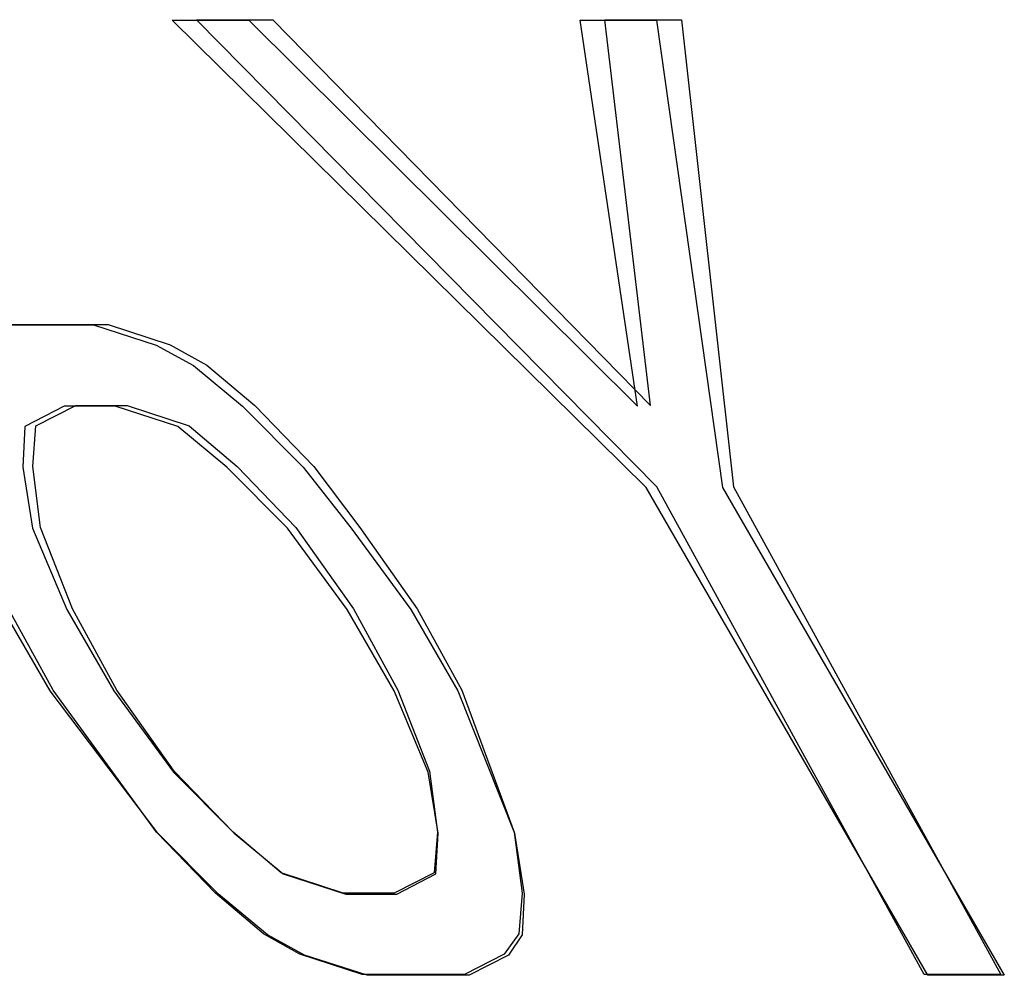
# Model space of a CAD drawing. Units: inches. Extents: x -29.2 to 37.7, y -16.1 to 27.1.
# Drawn here: x -7.6 to -7.3, y 1.6 to 1.8 of the extents above; entities that cross this region are included whole.
import ezdxf

# ---------------------------------------------------------------- set-up
doc = ezdxf.new("R2010")
doc.units = ezdxf.units.IN
doc.header["$MEASUREMENT"] = 0
for name, pattern in [('AI-Linetype-1073', [2.704016, 1.352008, -1.352008]), ('AI-Linetype-1074', [2.704016, 1.352008, -1.352008]), ('AI-Linetype-1083', [2.704016, 1.352008, -1.352008]), ('AI-Linetype-1084', [2.704016, 1.352008, -1.352008]), ('AI-Linetype-1085', [2.704016, 1.352008, -1.352008]), ('AI-Linetype-1086', [2.704016, 1.352008, -1.352008]), ('AI-Linetype-1087', [2.704016, 1.352008, -1.352008]), ('AI-Linetype-1088', [2.704016, 1.352008, -1.352008]), ('AI-Linetype-1097', [2.704016, 1.352008, -1.352008]), ('AI-Linetype-1098', [2.704016, 1.352008, -1.352008]), ('AI-Linetype-1099', [2.704016, 1.352008, -1.352008]), ('AI-Linetype-1100', [2.704016, 1.352008, -1.352008]), ('AI-Linetype-1101', [2.704016, 1.352008, -1.352008]), ('AI-Linetype-1102', [2.704016, 1.352008, -1.352008]), ('AI-Linetype-1107', [2.704016, 1.352008, -1.352008]), ('AI-Linetype-1108', [2.704016, 1.352008, -1.352008]), ('AI-Linetype-1109', [2.704016, 1.352008, -1.352008]), ('AI-Linetype-1113', [2.704016, 1.352008, -1.352008]), ('AI-Linetype-1114', [2.704016, 1.352008, -1.352008]), ('AI-Linetype-1223', [2.704016, 1.352008, -1.352008]), ('AI-Linetype-1232', [2.704016, 1.352008, -1.352008]), ('AI-Linetype-1233', [2.704016, 1.352008, -1.352008]), ('AI-Linetype-1234', [2.704016, 1.352008, -1.352008]), ('AI-Linetype-1237', [2.704016, 1.352008, -1.352008]), ('AI-Linetype-1241', [2.704016, 1.352008, -1.352008]), ('AI-Linetype-1243', [2.704016, 1.352008, -1.352008]), ('AI-Linetype-1244', [2.704016, 1.352008, -1.352008]), ('AI-Linetype-1250', [2.704016, 1.352008, -1.352008]), ('AI-Linetype-1288', [2.704016, 1.352008, -1.352008]), ('AI-Linetype-1289', [2.704016, 1.352008, -1.352008]), ('AI-Linetype-1290', [2.704016, 1.352008, -1.352008]), ('AI-Linetype-1291', [2.704016, 1.352008, -1.352008]), ('AI-Linetype-1292', [2.704016, 1.352008, -1.352008]), ('AI-Linetype-1293', [2.704016, 1.352008, -1.352008]), ('AI-Linetype-1295', [2.704016, 1.352008, -1.352008]), ('AI-Linetype-1296', [2.704016, 1.352008, -1.352008]), ('AI-Linetype-1394', [2.704016, 1.352008, -1.352008]), ('AI-Linetype-1397', [2.704016, 1.352008, -1.352008]), ('AI-Linetype-1513', [2.704016, 1.352008, -1.352008]), ('AI-Linetype-1515', [2.704016, 1.352008, -1.352008]), ('AI-Linetype-1516', [2.704016, 1.352008, -1.352008]), ('AI-Linetype-1522', [2.704016, 1.352008, -1.352008]), ('AI-Linetype-1524', [2.704016, 1.352008, -1.352008]), ('AI-Linetype-1525', [2.704016, 1.352008, -1.352008]), ('AI-Linetype-257', [2.704016, 1.352008, -1.352008]), ('AI-Linetype-258', [2.704016, 1.352008, -1.352008]), ('AI-Linetype-276', [2.704016, 1.352008, -1.352008]), ('AI-Linetype-277', [2.704016, 1.352008, -1.352008]), ('AI-Linetype-301', [2.704016, 1.352008, -1.352008]), ('AI-Linetype-302', [2.704016, 1.352008, -1.352008]), ('AI-Linetype-396', [2.704016, 1.352008, -1.352008]), ('AI-Linetype-397', [2.704016, 1.352008, -1.352008]), ('AI-Linetype-398', [2.704016, 1.352008, -1.352008]), ('AI-Linetype-399', [2.704016, 1.352008, -1.352008]), ('AI-Linetype-423', [2.704016, 1.352008, -1.352008]), ('AI-Linetype-424', [2.704016, 1.352008, -1.352008]), ('AI-Linetype-425', [2.704016, 1.352008, -1.352008]), ('AI-Linetype-426', [2.704016, 1.352008, -1.352008]), ('AI-Linetype-455', [2.704016, 1.352008, -1.352008]), ('AI-Linetype-471', [2.704016, 1.352008, -1.352008]), ('AI-Linetype-728', [2.704016, 1.352008, -1.352008]), ('AI-Linetype-737', [2.704016, 1.352008, -1.352008]), ('AI-Linetype-752', [2.704016, 1.352008, -1.352008]), ('AI-Linetype-767', [2.704016, 1.352008, -1.352008]), ('AI-Linetype-787', [2.704016, 1.352008, -1.352008]), ('AI-Linetype-788', [2.704016, 1.352008, -1.352008]), ('AI-Linetype-792', [2.704016, 1.352008, -1.352008]), ('AI-Linetype-793', [2.704016, 1.352008, -1.352008]), ('AI-Linetype-816', [2.704016, 1.352008, -1.352008]), ('AI-Linetype-817', [2.704016, 1.352008, -1.352008]), ('AI-Linetype-820', [2.704016, 1.352008, -1.352008]), ('AI-Linetype-821', [2.704016, 1.352008, -1.352008]), ('AI-Linetype-822', [2.704016, 1.352008, -1.352008]), ('AI-Linetype-823', [2.704016, 1.352008, -1.352008]), ('AI-Linetype-826', [2.704016, 1.352008, -1.352008]), ('AI-Linetype-827', [2.704016, 1.352008, -1.352008]), ('AI-Linetype-828', [2.704016, 1.352008, -1.352008]), ('AI-Linetype-829', [2.704016, 1.352008, -1.352008]), ('AI-Linetype-832', [2.704016, 1.352008, -1.352008]), ('AI-Linetype-833', [2.704016, 1.352008, -1.352008]), ('AI-Linetype-835', [2.704016, 1.352008, -1.352008]), ('AI-Linetype-836', [2.704016, 1.352008, -1.352008]), ('AI-Linetype-837', [2.704016, 1.352008, -1.352008]), ('AI-Linetype-838', [2.704016, 1.352008, -1.352008]), ('AI-Linetype-839', [2.704016, 1.352008, -1.352008]), ('AI-Linetype-840', [2.704016, 1.352008, -1.352008]), ('AI-Linetype-842', [2.704016, 1.352008, -1.352008]), ('AI-Linetype-843', [2.704016, 1.352008, -1.352008]), ('AI-Linetype-844', [2.704016, 1.352008, -1.352008]), ('AI-Linetype-845', [2.704016, 1.352008, -1.352008]), ('AI-Linetype-850', [2.704016, 1.352008, -1.352008]), ('AI-Linetype-853', [2.704016, 1.352008, -1.352008]), ('AI-Linetype-854', [2.704016, 1.352008, -1.352008]), ('AI-Linetype-859', [2.704016, 1.352008, -1.352008]), ('AI-Linetype-860', [2.704016, 1.352008, -1.352008]), ('AI-Linetype-861', [2.704016, 1.352008, -1.352008]), ('AI-Linetype-862', [2.704016, 1.352008, -1.352008]), ('AI-Linetype-868', [2.704016, 1.352008, -1.352008])]:
    doc.linetypes.add(name, pattern=pattern)
doc.layers.add('DEFAULT_2', color=7, linetype='Continuous')

# ---------------------------------------------------------------- blocks, each defined once
blk = doc.blocks.new('block 941')
at = {"layer": 'DEFAULT_2', "color": 253, "linetype": 'AI-Linetype-257', "lineweight": 25}
blk.add_lwpolyline([(-7.31246, 1.57393), (-7.33091, 1.57393)], dxfattribs=at)
blk = doc.blocks.new('block 942')
at = {"layer": 'DEFAULT_2', "color": 253, "linetype": 'AI-Linetype-258', "lineweight": 25}
blk.add_lwpolyline([(-7.44165, 1.57393), (-7.46626, 1.57393)], dxfattribs=at)
blk = doc.blocks.new('block 960')
at = {"layer": 'DEFAULT_2', "color": 253, "linetype": 'AI-Linetype-276', "lineweight": 25}
blk.add_lwpolyline([(-7.31333, 1.57416), (-7.33183, 1.57416)], dxfattribs=at)
blk = doc.blocks.new('block 961')
at = {"layer": 'DEFAULT_2', "color": 253, "linetype": 'AI-Linetype-277', "lineweight": 25}
blk.add_lwpolyline([(-7.44281, 1.57416), (-7.46748, 1.57416)], dxfattribs=at)
blk = doc.blocks.new('block 985')
at = {"layer": 'DEFAULT_2', "color": 253, "linetype": 'AI-Linetype-301', "lineweight": 25}
blk.add_lwpolyline([(-7.47144, 1.59357), (-7.45914, 1.59357)], dxfattribs=at)
blk = doc.blocks.new('block 986')
at = {"layer": 'DEFAULT_2', "color": 253, "linetype": 'AI-Linetype-302', "lineweight": 25}
blk.add_lwpolyline([(-7.45973, 1.59378), (-7.47206, 1.59378)], dxfattribs=at)
blk = doc.blocks.new('block 1080')
at = {"layer": 'DEFAULT_2', "color": 253, "linetype": 'AI-Linetype-396', "lineweight": 25}
blk.add_lwpolyline([(-7.46626, 1.57393), (-7.4814, 1.57884)], dxfattribs=at)
blk = doc.blocks.new('block 1081')
at = {"layer": 'DEFAULT_2', "color": 253, "linetype": 'AI-Linetype-397', "lineweight": 25}
blk.add_lwpolyline([(-7.48658, 1.59848), (-7.47144, 1.59357)], dxfattribs=at)
blk = doc.blocks.new('block 1082')
at = {"layer": 'DEFAULT_2', "color": 253, "linetype": 'AI-Linetype-398', "lineweight": 25}
blk.add_lwpolyline([(-7.51202, 1.70646), (-7.52715, 1.71137)], dxfattribs=at)
blk = doc.blocks.new('block 1083')
at = {"layer": 'DEFAULT_2', "color": 253, "linetype": 'AI-Linetype-399', "lineweight": 25}
blk.add_lwpolyline([(-7.53234, 1.73101), (-7.5172, 1.7261)], dxfattribs=at)
blk = doc.blocks.new('block 1107')
at = {"layer": 'DEFAULT_2', "color": 253, "linetype": 'AI-Linetype-423', "lineweight": 25}
blk.add_lwpolyline([(-7.46748, 1.57416), (-7.4825, 1.57906)], dxfattribs=at)
blk = doc.blocks.new('block 1108')
at = {"layer": 'DEFAULT_2', "color": 253, "linetype": 'AI-Linetype-424', "lineweight": 25}
blk.add_lwpolyline([(-7.47206, 1.59378), (-7.48708, 1.59869)], dxfattribs=at)
blk = doc.blocks.new('block 1109')
at = {"layer": 'DEFAULT_2', "color": 253, "linetype": 'AI-Linetype-425', "lineweight": 25}
blk.add_lwpolyline([(-7.52426, 1.71152), (-7.50924, 1.70661)], dxfattribs=at)
blk = doc.blocks.new('block 1110')
at = {"layer": 'DEFAULT_2', "color": 253, "linetype": 'AI-Linetype-426', "lineweight": 25}
blk.add_lwpolyline([(-7.52885, 1.73115), (-7.51383, 1.72624)], dxfattribs=at)
blk = doc.blocks.new('block 1139')
at = {"layer": 'DEFAULT_2', "color": 253, "linetype": 'AI-Linetype-455', "lineweight": 25}
blk.add_lwpolyline([(-7.4814, 1.57884), (-7.49038, 1.58375)], dxfattribs=at)
blk = doc.blocks.new('block 1155')
at = {"layer": 'DEFAULT_2', "color": 253, "linetype": 'AI-Linetype-471', "lineweight": 25}
blk.add_lwpolyline([(-7.4825, 1.57906), (-7.49135, 1.58397)], dxfattribs=at)
blk = doc.blocks.new('block 1412')
at = {"layer": 'DEFAULT_2', "color": 253, "linetype": 'AI-Linetype-728', "lineweight": 25}
blk.add_lwpolyline([(-7.52715, 1.71137), (-7.53946, 1.71137)], dxfattribs=at)
blk = doc.blocks.new('block 1421')
at = {"layer": 'DEFAULT_2', "color": 253, "linetype": 'AI-Linetype-737', "lineweight": 25}
blk.add_lwpolyline([(-7.53659, 1.71152), (-7.52426, 1.71152)], dxfattribs=at)
blk = doc.blocks.new('block 1436')
at = {"layer": 'DEFAULT_2', "color": 253, "linetype": 'AI-Linetype-752', "lineweight": 25}
blk.add_lwpolyline([(-7.55695, 1.73101), (-7.53234, 1.73101)], dxfattribs=at)
blk = doc.blocks.new('block 1451')
at = {"layer": 'DEFAULT_2', "color": 253, "linetype": 'AI-Linetype-767', "lineweight": 25}
blk.add_lwpolyline([(-7.55351, 1.73115), (-7.52885, 1.73115)], dxfattribs=at)
blk = doc.blocks.new('block 1471')
at = {"layer": 'DEFAULT_2', "color": 253, "linetype": 'AI-Linetype-787', "lineweight": 25}
blk.add_lwpolyline([(-7.51333, 1.80463), (-7.49487, 1.80463)], dxfattribs=at)
blk = doc.blocks.new('block 1472')
at = {"layer": 'DEFAULT_2', "color": 253, "linetype": 'AI-Linetype-788', "lineweight": 25}
blk.add_lwpolyline([(-7.41489, 1.80463), (-7.39644, 1.80463)], dxfattribs=at)
blk = doc.blocks.new('block 1476')
at = {"layer": 'DEFAULT_2', "color": 253, "linetype": 'AI-Linetype-792', "lineweight": 25}
blk.add_lwpolyline([(-7.50752, 1.80473), (-7.48903, 1.80473)], dxfattribs=at)
blk = doc.blocks.new('block 1477')
at = {"layer": 'DEFAULT_2', "color": 253, "linetype": 'AI-Linetype-793', "lineweight": 25}
blk.add_lwpolyline([(-7.40887, 1.80473), (-7.39037, 1.80473)], dxfattribs=at)
blk = doc.blocks.new('block 1500')
at = {"layer": 'DEFAULT_2', "color": 253, "linetype": 'AI-Linetype-816', "lineweight": 25}
blk.add_lwpolyline([(-7.5172, 1.7261), (-7.50821, 1.72119)], dxfattribs=at)
blk = doc.blocks.new('block 1501')
at = {"layer": 'DEFAULT_2', "color": 253, "linetype": 'AI-Linetype-817', "lineweight": 25}
blk.add_lwpolyline([(-7.51383, 1.72624), (-7.50498, 1.72133)], dxfattribs=at)
blk = doc.blocks.new('block 1504')
at = {"layer": 'DEFAULT_2', "color": 253, "linetype": 'AI-Linetype-820', "lineweight": 25}
blk.add_lwpolyline([(-7.49038, 1.58375), (-7.5022, 1.59357)], dxfattribs=at)
blk = doc.blocks.new('block 1505')
at = {"layer": 'DEFAULT_2', "color": 253, "linetype": 'AI-Linetype-821', "lineweight": 25}
blk.add_lwpolyline([(-7.4984, 1.60829), (-7.48658, 1.59848)], dxfattribs=at)
blk = doc.blocks.new('block 1506')
at = {"layer": 'DEFAULT_2', "color": 253, "linetype": 'AI-Linetype-822', "lineweight": 25}
blk.add_lwpolyline([(-7.5002, 1.69664), (-7.51202, 1.70646)], dxfattribs=at)
blk = doc.blocks.new('block 1507')
at = {"layer": 'DEFAULT_2', "color": 253, "linetype": 'AI-Linetype-823', "lineweight": 25}
blk.add_lwpolyline([(-7.50821, 1.72119), (-7.49639, 1.71137)], dxfattribs=at)
blk = doc.blocks.new('block 1510')
at = {"layer": 'DEFAULT_2', "color": 253, "linetype": 'AI-Linetype-826', "lineweight": 25}
blk.add_lwpolyline([(-7.49135, 1.58397), (-7.50289, 1.59378)], dxfattribs=at)
blk = doc.blocks.new('block 1511')
at = {"layer": 'DEFAULT_2', "color": 253, "linetype": 'AI-Linetype-827', "lineweight": 25}
blk.add_lwpolyline([(-7.48708, 1.59869), (-7.49863, 1.60849)], dxfattribs=at)
blk = doc.blocks.new('block 1512')
at = {"layer": 'DEFAULT_2', "color": 253, "linetype": 'AI-Linetype-828', "lineweight": 25}
blk.add_lwpolyline([(-7.50924, 1.70661), (-7.49769, 1.6968)], dxfattribs=at)
blk = doc.blocks.new('block 1513')
at = {"layer": 'DEFAULT_2', "color": 253, "linetype": 'AI-Linetype-829', "lineweight": 25}
blk.add_lwpolyline([(-7.50498, 1.72133), (-7.49343, 1.71152)], dxfattribs=at)
blk = doc.blocks.new('block 1516')
at = {"layer": 'DEFAULT_2', "color": 253, "linetype": 'AI-Linetype-832', "lineweight": 25}
blk.add_lwpolyline([(-7.39893, 1.69175), (-7.51333, 1.80463)], dxfattribs=at)
blk = doc.blocks.new('block 1517')
at = {"layer": 'DEFAULT_2', "color": 253, "linetype": 'AI-Linetype-833', "lineweight": 25}
blk.add_lwpolyline([(-7.49487, 1.80463), (-7.40103, 1.71137)], dxfattribs=at)
blk = doc.blocks.new('block 1519')
at = {"layer": 'DEFAULT_2', "color": 253, "linetype": 'AI-Linetype-835', "lineweight": 25}
blk.add_lwpolyline([(-7.5022, 1.59357), (-7.51686, 1.60829)], dxfattribs=at)
blk = doc.blocks.new('block 1520')
at = {"layer": 'DEFAULT_2', "color": 253, "linetype": 'AI-Linetype-836', "lineweight": 25}
blk.add_lwpolyline([(-7.51305, 1.62302), (-7.4984, 1.60829)], dxfattribs=at)
blk = doc.blocks.new('block 1521')
at = {"layer": 'DEFAULT_2', "color": 253, "linetype": 'AI-Linetype-837', "lineweight": 25}
blk.add_lwpolyline([(-7.48554, 1.68193), (-7.5002, 1.69664)], dxfattribs=at)
blk = doc.blocks.new('block 1522')
at = {"layer": 'DEFAULT_2', "color": 253, "linetype": 'AI-Linetype-838', "lineweight": 25}
blk.add_lwpolyline([(-7.49639, 1.71137), (-7.48174, 1.69664)], dxfattribs=at)
blk = doc.blocks.new('block 1523')
at = {"layer": 'DEFAULT_2', "color": 253, "linetype": 'AI-Linetype-839', "lineweight": 25}
blk.add_lwpolyline([(-7.39636, 1.69189), (-7.50752, 1.80473)], dxfattribs=at)
blk = doc.blocks.new('block 1524')
at = {"layer": 'DEFAULT_2', "color": 253, "linetype": 'AI-Linetype-840', "lineweight": 25}
blk.add_lwpolyline([(-7.48903, 1.80473), (-7.39786, 1.71152)], dxfattribs=at)
blk = doc.blocks.new('block 1526')
at = {"layer": 'DEFAULT_2', "color": 253, "linetype": 'AI-Linetype-842', "lineweight": 25}
blk.add_lwpolyline([(-7.50289, 1.59378), (-7.51712, 1.60849)], dxfattribs=at)
blk = doc.blocks.new('block 1527')
at = {"layer": 'DEFAULT_2', "color": 253, "linetype": 'AI-Linetype-843', "lineweight": 25}
blk.add_lwpolyline([(-7.49863, 1.60849), (-7.51286, 1.62322)], dxfattribs=at)
blk = doc.blocks.new('block 1528')
at = {"layer": 'DEFAULT_2', "color": 253, "linetype": 'AI-Linetype-844', "lineweight": 25}
blk.add_lwpolyline([(-7.49769, 1.6968), (-7.48347, 1.68209)], dxfattribs=at)
blk = doc.blocks.new('block 1529')
at = {"layer": 'DEFAULT_2', "color": 253, "linetype": 'AI-Linetype-845', "lineweight": 25}
blk.add_lwpolyline([(-7.49343, 1.71152), (-7.4792, 1.6968)], dxfattribs=at)
blk = doc.blocks.new('block 1534')
at = {"layer": 'DEFAULT_2', "color": 253, "linetype": 'AI-Linetype-850', "lineweight": 25}
blk.add_lwpolyline([(-7.48174, 1.69664), (-7.47016, 1.68193)], dxfattribs=at)
blk = doc.blocks.new('block 1537')
at = {"layer": 'DEFAULT_2', "color": 253, "linetype": 'AI-Linetype-853', "lineweight": 25}
blk.add_lwpolyline([(-7.4792, 1.6968), (-7.46805, 1.68209)], dxfattribs=at)
blk = doc.blocks.new('block 1538')
at = {"layer": 'DEFAULT_2', "color": 253, "linetype": 'AI-Linetype-854', "lineweight": 25}
blk.add_lwpolyline([(-7.51686, 1.60829), (-7.54285, 1.64266)], dxfattribs=at)
blk = doc.blocks.new('block 1543')
at = {"layer": 'DEFAULT_2', "color": 253, "linetype": 'AI-Linetype-859', "lineweight": 25}
blk.add_lwpolyline([(-7.52747, 1.64266), (-7.51305, 1.62302)], dxfattribs=at)
blk = doc.blocks.new('block 1544')
at = {"layer": 'DEFAULT_2', "color": 253, "linetype": 'AI-Linetype-860', "lineweight": 25}
blk.add_lwpolyline([(-7.47113, 1.66229), (-7.48554, 1.68193)], dxfattribs=at)
blk = doc.blocks.new('block 1545')
at = {"layer": 'DEFAULT_2', "color": 253, "linetype": 'AI-Linetype-861', "lineweight": 25}
blk.add_lwpolyline([(-7.47016, 1.68193), (-7.45575, 1.66229)], dxfattribs=at)
blk = doc.blocks.new('block 1546')
at = {"layer": 'DEFAULT_2', "color": 253, "linetype": 'AI-Linetype-862', "lineweight": 25}
blk.add_lwpolyline([(-7.51712, 1.60849), (-7.54211, 1.64284)], dxfattribs=at)
blk = doc.blocks.new('block 1552')
at = {"layer": 'DEFAULT_2', "color": 253, "linetype": 'AI-Linetype-868', "lineweight": 25}
blk.add_lwpolyline([(-7.51286, 1.62322), (-7.52669, 1.64284)], dxfattribs=at)
blk = doc.blocks.new('block 1757')
at = {"layer": 'DEFAULT_2', "color": 253, "linetype": 'AI-Linetype-1073', "lineweight": 25}
blk.add_lwpolyline([(-7.48347, 1.68209), (-7.46962, 1.66246)], dxfattribs=at)
blk = doc.blocks.new('block 1758')
at = {"layer": 'DEFAULT_2', "color": 253, "linetype": 'AI-Linetype-1074', "lineweight": 25}
blk.add_lwpolyline([(-7.46805, 1.68209), (-7.45421, 1.66246)], dxfattribs=at)
blk = doc.blocks.new('block 1767')
at = {"layer": 'DEFAULT_2', "color": 253, "linetype": 'AI-Linetype-1083', "lineweight": 25}
blk.add_lwpolyline([(-7.54285, 1.64266), (-7.55418, 1.66229)], dxfattribs=at)
blk = doc.blocks.new('block 1768')
at = {"layer": 'DEFAULT_2', "color": 253, "linetype": 'AI-Linetype-1084', "lineweight": 25}
blk.add_lwpolyline([(-7.5388, 1.66229), (-7.52747, 1.64266)], dxfattribs=at)
blk = doc.blocks.new('block 1769')
at = {"layer": 'DEFAULT_2', "color": 253, "linetype": 'AI-Linetype-1085', "lineweight": 25}
blk.add_lwpolyline([(-7.45979, 1.64266), (-7.47113, 1.66229)], dxfattribs=at)
blk = doc.blocks.new('block 1770')
at = {"layer": 'DEFAULT_2', "color": 253, "linetype": 'AI-Linetype-1086', "lineweight": 25}
blk.add_lwpolyline([(-7.45575, 1.66229), (-7.44442, 1.64266)], dxfattribs=at)
blk = doc.blocks.new('block 1771')
at = {"layer": 'DEFAULT_2', "color": 253, "linetype": 'AI-Linetype-1087', "lineweight": 25}
blk.add_lwpolyline([(-7.33091, 1.57393), (-7.39893, 1.69175)], dxfattribs=at)
blk = doc.blocks.new('block 1772')
at = {"layer": 'DEFAULT_2', "color": 253, "linetype": 'AI-Linetype-1088', "lineweight": 25}
blk.add_lwpolyline([(-7.38047, 1.69175), (-7.31246, 1.57393)], dxfattribs=at)
blk = doc.blocks.new('block 1781')
at = {"layer": 'DEFAULT_2', "color": 253, "linetype": 'AI-Linetype-1097', "lineweight": 25}
blk.add_lwpolyline([(-7.54211, 1.64284), (-7.55286, 1.66246)], dxfattribs=at)
blk = doc.blocks.new('block 1782')
at = {"layer": 'DEFAULT_2', "color": 253, "linetype": 'AI-Linetype-1098', "lineweight": 25}
blk.add_lwpolyline([(-7.52669, 1.64284), (-7.53745, 1.66246)], dxfattribs=at)
blk = doc.blocks.new('block 1783')
at = {"layer": 'DEFAULT_2', "color": 253, "linetype": 'AI-Linetype-1099', "lineweight": 25}
blk.add_lwpolyline([(-7.46962, 1.66246), (-7.45887, 1.64284)], dxfattribs=at)
blk = doc.blocks.new('block 1784')
at = {"layer": 'DEFAULT_2', "color": 253, "linetype": 'AI-Linetype-1100', "lineweight": 25}
blk.add_lwpolyline([(-7.45421, 1.66246), (-7.44345, 1.64284)], dxfattribs=at)
blk = doc.blocks.new('block 1785')
at = {"layer": 'DEFAULT_2', "color": 253, "linetype": 'AI-Linetype-1101', "lineweight": 25}
blk.add_lwpolyline([(-7.33183, 1.57416), (-7.39636, 1.69189)], dxfattribs=at)
blk = doc.blocks.new('block 1786')
at = {"layer": 'DEFAULT_2', "color": 253, "linetype": 'AI-Linetype-1102', "lineweight": 25}
blk.add_lwpolyline([(-7.37786, 1.69189), (-7.31333, 1.57416)], dxfattribs=at)
blk = doc.blocks.new('block 1791')
at = {"layer": 'DEFAULT_2', "color": 253, "linetype": 'AI-Linetype-1107', "lineweight": 25}
blk.add_lwpolyline([(-7.54706, 1.68193), (-7.5388, 1.66229)], dxfattribs=at)
blk = doc.blocks.new('block 1792')
at = {"layer": 'DEFAULT_2', "color": 253, "linetype": 'AI-Linetype-1108', "lineweight": 25}
blk.add_lwpolyline([(-7.45153, 1.62302), (-7.45979, 1.64266)], dxfattribs=at)
blk = doc.blocks.new('block 1793')
at = {"layer": 'DEFAULT_2', "color": 253, "linetype": 'AI-Linetype-1109', "lineweight": 25}
blk.add_lwpolyline([(-7.44442, 1.64266), (-7.43073, 1.60829)], dxfattribs=at)
blk = doc.blocks.new('block 1797')
at = {"layer": 'DEFAULT_2', "color": 253, "linetype": 'AI-Linetype-1113', "lineweight": 25}
blk.add_lwpolyline([(-7.53745, 1.66246), (-7.54513, 1.68209)], dxfattribs=at)
blk = doc.blocks.new('block 1798')
at = {"layer": 'DEFAULT_2', "color": 253, "linetype": 'AI-Linetype-1114', "lineweight": 25}
blk.add_lwpolyline([(-7.45887, 1.64284), (-7.4512, 1.62322)], dxfattribs=at)
blk = doc.blocks.new('block 1907')
at = {"layer": 'DEFAULT_2', "color": 253, "linetype": 'AI-Linetype-1223', "lineweight": 25}
blk.add_lwpolyline([(-7.44345, 1.64284), (-7.4308, 1.60849)], dxfattribs=at)
blk = doc.blocks.new('block 1916')
at = {"layer": 'DEFAULT_2', "color": 253, "linetype": 'AI-Linetype-1232', "lineweight": 25}
blk.add_lwpolyline([(-7.54941, 1.69664), (-7.54706, 1.68193)], dxfattribs=at)
blk = doc.blocks.new('block 1917')
at = {"layer": 'DEFAULT_2', "color": 253, "linetype": 'AI-Linetype-1233', "lineweight": 25}
blk.add_lwpolyline([(-7.44918, 1.60829), (-7.45153, 1.62302)], dxfattribs=at)
blk = doc.blocks.new('block 1918')
at = {"layer": 'DEFAULT_2', "color": 253, "linetype": 'AI-Linetype-1234', "lineweight": 25}
blk.add_lwpolyline([(-7.43073, 1.60829), (-7.42838, 1.59357)], dxfattribs=at)
blk = doc.blocks.new('block 1921')
at = {"layer": 'DEFAULT_2', "color": 253, "linetype": 'AI-Linetype-1237', "lineweight": 25}
blk.add_lwpolyline([(-7.54513, 1.68209), (-7.54702, 1.6968)], dxfattribs=at)
blk = doc.blocks.new('block 1925')
at = {"layer": 'DEFAULT_2', "color": 253, "linetype": 'AI-Linetype-1241', "lineweight": 25}
blk.add_lwpolyline([(-7.54892, 1.70646), (-7.54941, 1.69664)], dxfattribs=at)
blk = doc.blocks.new('block 1927')
at = {"layer": 'DEFAULT_2', "color": 253, "linetype": 'AI-Linetype-1243', "lineweight": 25}
blk.add_lwpolyline([(-7.44967, 1.59848), (-7.44918, 1.60829)], dxfattribs=at)
blk = doc.blocks.new('block 1928')
at = {"layer": 'DEFAULT_2', "color": 253, "linetype": 'AI-Linetype-1244', "lineweight": 25}
blk.add_lwpolyline([(-7.42838, 1.59357), (-7.42886, 1.58375)], dxfattribs=at)
blk = doc.blocks.new('block 1934')
at = {"layer": 'DEFAULT_2', "color": 253, "linetype": 'AI-Linetype-1250', "lineweight": 25}
blk.add_lwpolyline([(-7.54702, 1.6968), (-7.54624, 1.70661)], dxfattribs=at)
blk = doc.blocks.new('block 1972')
at = {"layer": 'DEFAULT_2', "color": 253, "linetype": 'AI-Linetype-1288', "lineweight": 25}
blk.add_lwpolyline([(-7.40103, 1.71137), (-7.41489, 1.80463)], dxfattribs=at)
blk = doc.blocks.new('block 1973')
at = {"layer": 'DEFAULT_2', "color": 253, "linetype": 'AI-Linetype-1289', "lineweight": 25}
blk.add_lwpolyline([(-7.39644, 1.80463), (-7.38047, 1.69175)], dxfattribs=at)
blk = doc.blocks.new('block 1974')
at = {"layer": 'DEFAULT_2', "color": 253, "linetype": 'AI-Linetype-1290', "lineweight": 25}
blk.add_lwpolyline([(-7.4512, 1.62322), (-7.4493, 1.60849)], dxfattribs=at)
blk = doc.blocks.new('block 1975')
at = {"layer": 'DEFAULT_2', "color": 253, "linetype": 'AI-Linetype-1291', "lineweight": 25}
blk.add_lwpolyline([(-7.4308, 1.60849), (-7.4289, 1.59378)], dxfattribs=at)
blk = doc.blocks.new('block 1976')
at = {"layer": 'DEFAULT_2', "color": 253, "linetype": 'AI-Linetype-1292', "lineweight": 25}
blk.add_lwpolyline([(-7.39786, 1.71152), (-7.40887, 1.80473)], dxfattribs=at)
blk = doc.blocks.new('block 1977')
at = {"layer": 'DEFAULT_2', "color": 253, "linetype": 'AI-Linetype-1293', "lineweight": 25}
blk.add_lwpolyline([(-7.39037, 1.80473), (-7.37786, 1.69189)], dxfattribs=at)
blk = doc.blocks.new('block 1979')
at = {"layer": 'DEFAULT_2', "color": 253, "linetype": 'AI-Linetype-1295', "lineweight": 25}
blk.add_lwpolyline([(-7.4493, 1.60849), (-7.45009, 1.59869)], dxfattribs=at)
blk = doc.blocks.new('block 1980')
at = {"layer": 'DEFAULT_2', "color": 253, "linetype": 'AI-Linetype-1296', "lineweight": 25}
blk.add_lwpolyline([(-7.4289, 1.59378), (-7.42969, 1.58397)], dxfattribs=at)
blk = doc.blocks.new('block 2078')
at = {"layer": 'DEFAULT_2', "color": 253, "linetype": 'AI-Linetype-1394', "lineweight": 25}
blk.add_lwpolyline([(-7.42886, 1.58375), (-7.43218, 1.57884)], dxfattribs=at)
blk = doc.blocks.new('block 2081')
at = {"layer": 'DEFAULT_2', "color": 253, "linetype": 'AI-Linetype-1397', "lineweight": 25}
blk.add_lwpolyline([(-7.42969, 1.58397), (-7.43317, 1.57906)], dxfattribs=at)
blk = doc.blocks.new('block 2197')
at = {"layer": 'DEFAULT_2', "color": 253, "linetype": 'AI-Linetype-1513', "lineweight": 25}
blk.add_lwpolyline([(-7.53946, 1.71137), (-7.54892, 1.70646)], dxfattribs=at)
blk = doc.blocks.new('block 2199')
at = {"layer": 'DEFAULT_2', "color": 253, "linetype": 'AI-Linetype-1515', "lineweight": 25}
blk.add_lwpolyline([(-7.45914, 1.59357), (-7.44967, 1.59848)], dxfattribs=at)
blk = doc.blocks.new('block 2200')
at = {"layer": 'DEFAULT_2', "color": 253, "linetype": 'AI-Linetype-1516', "lineweight": 25}
blk.add_lwpolyline([(-7.43218, 1.57884), (-7.44165, 1.57393)], dxfattribs=at)
blk = doc.blocks.new('block 2206')
at = {"layer": 'DEFAULT_2', "color": 253, "linetype": 'AI-Linetype-1522', "lineweight": 25}
blk.add_lwpolyline([(-7.54624, 1.70661), (-7.53659, 1.71152)], dxfattribs=at)
blk = doc.blocks.new('block 2208')
at = {"layer": 'DEFAULT_2', "color": 253, "linetype": 'AI-Linetype-1524', "lineweight": 25}
blk.add_lwpolyline([(-7.45009, 1.59869), (-7.45973, 1.59378)], dxfattribs=at)
blk = doc.blocks.new('block 2209')
at = {"layer": 'DEFAULT_2', "color": 253, "linetype": 'AI-Linetype-1525', "lineweight": 25}
blk.add_lwpolyline([(-7.43317, 1.57906), (-7.44281, 1.57416)], dxfattribs=at)

msp = doc.modelspace()

# ---------------------------------------------------------------- block references
at = {"layer": 'DEFAULT_2'}
for name in ['block 1471', 'block 1516', 'block 1476', 'block 1523', 'block 1517', 'block 1524', 'block 1472', 'block 1972', 'block 1477', 'block 1976', 'block 1973', 'block 1977', 'block 1436', 'block 1451', 'block 1083', 'block 1110', 'block 1500', 'block 1501', 'block 1507', 'block 1513', 'block 2197', 'block 2206', 'block 1412', 'block 1421', 'block 1082', 'block 1109', 'block 1522', 'block 1529', 'block 1925', 'block 1934', 'block 1506', 'block 1512', 'block 1916', 'block 1921', 'block 1521', 'block 1528', 'block 1534', 'block 1537', 'block 1771', 'block 1785', 'block 1772', 'block 1786', 'block 1791', 'block 1797', 'block 1544', 'block 1757', 'block 1545', 'block 1758', 'block 1767', 'block 1781', 'block 1768', 'block 1782', 'block 1769', 'block 1783', 'block 1770', 'block 1784', 'block 1538', 'block 1546', 'block 1543', 'block 1552', 'block 1792', 'block 1798', 'block 1793', 'block 1907', 'block 1520', 'block 1527', 'block 1917', 'block 1974', 'block 1526', 'block 1519', 'block 1511', 'block 1505', 'block 1979', 'block 1927', 'block 1975', 'block 1918', 'block 1108', 'block 1081', 'block 2208', 'block 2199', 'block 1510', 'block 1504', 'block 986', 'block 985', 'block 1980', 'block 1928', 'block 1155', 'block 1139', 'block 2081', 'block 2078', 'block 1107', 'block 1080', 'block 2209', 'block 2200', 'block 961', 'block 942', 'block 960', 'block 941']:
    msp.add_blockref(name, (0, 0), dxfattribs=at)

doc.saveas('drawing.dxf')
